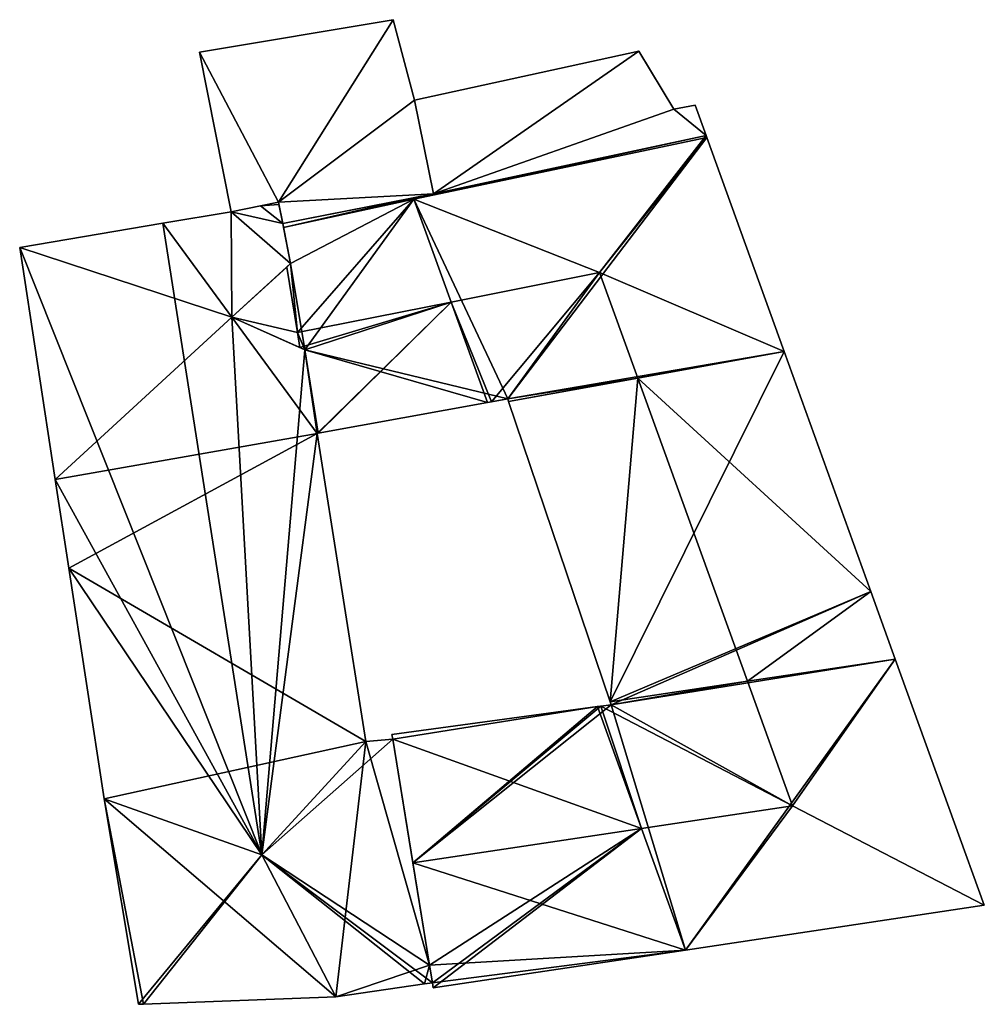
# Model space of a CAD drawing. Units: metres. Extents: x 70622 to 71255, y 355992 to 356509.
# Drawn here: x 70694 to 70727, y 356342 to 356375 of the extents above; entities that cross this region are included whole.
import ezdxf

# ---------------------------------------------------------------- set-up
doc = ezdxf.new("R2010")
doc.units = ezdxf.units.M
for name, color, linetype in [('FacadeFaces', 253, 'Continuous'), ('FloorBoundary', 4, 'Continuous'), ('FloorFaces', 253, 'Continuous'), ('OuterEaves', 4, 'Continuous'), ('RoofFaces', 24, 'Continuous'), ('RoofLines', 2, 'Continuous')]:
    doc.layers.add(name, color=color, linetype=linetype)

msp = doc.modelspace()

# ---------------------------------------------------------------- linework, layer by layer
at = {"layer": 'FacadeFaces'}
for points in [[(70706.996, 356375.153, 346.778), (70700.515, 356374.07, 345.634), (70700.515, 356374.07, 346.778), (70706.996, 356375.153, 346.778)], [(70706.996, 356375.153, 345.634), (70700.515, 356374.07, 345.634), (70706.996, 356375.153, 346.778), (70706.996, 356375.153, 345.634)], [(70707.716, 356372.462, 347.326), (70707.716, 356372.462, 345.634), (70706.996, 356375.153, 346.778), (70707.716, 356372.462, 347.326)], [(70707.716, 356372.462, 345.634), (70706.996, 356375.153, 345.634), (70706.996, 356375.153, 346.778), (70707.716, 356372.462, 345.634)], [(70700.515, 356374.07, 346.778), (70701.572, 356368.722, 345.634), (70701.572, 356368.722, 347.855), (70700.515, 356374.07, 346.778)], [(70700.515, 356374.07, 345.634), (70701.572, 356368.722, 345.634), (70700.515, 356374.07, 346.778), (70700.515, 356374.07, 345.634)], [(70715.222, 356374.096, 347.528), (70707.716, 356372.462, 342.14), (70707.716, 356372.462, 347.528), (70715.222, 356374.096, 347.528)], [(70715.222, 356374.096, 342.14), (70707.716, 356372.462, 342.14), (70715.222, 356374.096, 347.528), (70715.222, 356374.096, 342.14)], [(70716.396, 356372.161, 348.171), (70716.396, 356372.161, 342.14), (70715.222, 356374.096, 347.528), (70716.396, 356372.161, 348.171)], [(70716.396, 356372.161, 342.14), (70715.222, 356374.096, 342.14), (70715.222, 356374.096, 347.528), (70716.396, 356372.161, 342.14)], [(70707.716, 356372.462, 347.528), (70708.343, 356369.317, 342.14), (70708.343, 356369.317, 348.492), (70707.716, 356372.462, 347.528)], [(70707.716, 356372.462, 342.14), (70708.343, 356369.317, 342.14), (70707.716, 356372.462, 347.528), (70707.716, 356372.462, 342.14)], [(70708.343, 356369.317, 347.959), (70708.343, 356369.317, 345.634), (70707.716, 356372.462, 347.326), (70708.343, 356369.317, 347.959)], [(70708.343, 356369.317, 345.634), (70707.716, 356372.462, 345.634), (70707.716, 356372.462, 347.326), (70708.343, 356369.317, 345.634)], [(70717.105, 356372.29, 348.179), (70717.105, 356372.29, 342.14), (70716.396, 356372.161, 348.171), (70717.105, 356372.29, 348.179)], [(70717.105, 356372.29, 342.14), (70716.396, 356372.161, 342.14), (70716.396, 356372.161, 348.171), (70717.105, 356372.29, 342.14)], [(70717.471, 356371.276, 348.5), (70717.471, 356371.276, 342.14), (70717.105, 356372.29, 348.179), (70717.471, 356371.276, 348.5)], [(70717.471, 356371.276, 342.14), (70717.105, 356372.29, 342.14), (70717.105, 356372.29, 348.179), (70717.471, 356371.276, 342.14)], [(70717.471, 356371.276, 347.939), (70707.694, 356369.148, 342.14), (70707.694, 356369.148, 347.939), (70717.471, 356371.276, 347.939)], [(70717.471, 356371.276, 342.14), (70707.694, 356369.148, 342.14), (70717.471, 356371.276, 347.939), (70717.471, 356371.276, 342.14)], [(70707.694, 356369.148, 348.5), (70717.471, 356371.276, 342.14), (70717.471, 356371.276, 348.5), (70707.694, 356369.148, 348.5)], [(70707.694, 356369.148, 342.14), (70717.471, 356371.276, 342.14), (70707.694, 356369.148, 348.5), (70707.694, 356369.148, 342.14)], [(70717.497, 356371.206, 348.001), (70717.497, 356371.206, 342.14), (70717.471, 356371.276, 347.939), (70717.497, 356371.206, 348.001)], [(70717.497, 356371.206, 342.14), (70717.471, 356371.276, 342.14), (70717.471, 356371.276, 347.939), (70717.497, 356371.206, 342.14)], [(70720.084, 356364.045, 348.001), (70717.497, 356371.206, 342.14), (70717.497, 356371.206, 348.001), (70720.084, 356364.045, 348.001)], [(70720.084, 356364.045, 342.14), (70717.497, 356371.206, 342.14), (70720.084, 356364.045, 348.001), (70720.084, 356364.045, 342.14)], [(70703.3, 356368.331, 347.987), (70703.3, 356368.331, 345.634), (70708.343, 356369.317, 347.959), (70703.3, 356368.331, 347.987)], [(70703.3, 356368.331, 345.634), (70708.343, 356369.317, 345.634), (70708.343, 356369.317, 347.959), (70703.3, 356368.331, 345.634)], [(70708.343, 356369.317, 348.492), (70708.343, 356369.317, 342.14), (70707.68, 356369.187, 348.487), (70708.343, 356369.317, 348.492)], [(70707.68, 356369.187, 348.487), (70708.343, 356369.317, 342.14), (70707.68, 356369.187, 342.14), (70707.68, 356369.187, 348.487)], [(70701.572, 356368.722, 347.855), (70701.572, 356368.722, 345.634), (70703.161, 356369.037, 347.845), (70701.572, 356368.722, 347.855)], [(70701.572, 356368.722, 345.634), (70703.161, 356369.037, 345.634), (70703.161, 356369.037, 347.845), (70701.572, 356368.722, 345.634)], [(70703.161, 356369.037, 350.853), (70702.554, 356368.917, 343.276), (70702.554, 356368.917, 351.227), (70703.161, 356369.037, 350.853)], [(70703.161, 356369.037, 343.276), (70702.554, 356368.917, 343.276), (70703.161, 356369.037, 350.853), (70703.161, 356369.037, 343.276)], [(70703.176, 356368.962, 350.851), (70703.161, 356369.037, 343.276), (70703.161, 356369.037, 350.853), (70703.176, 356368.962, 350.851)], [(70703.176, 356368.962, 343.276), (70703.161, 356369.037, 343.276), (70703.176, 356368.962, 350.851), (70703.176, 356368.962, 343.276)], [(70703.161, 356369.037, 347.845), (70703.3, 356368.331, 345.634), (70703.3, 356368.331, 347.987), (70703.161, 356369.037, 347.845)], [(70703.161, 356369.037, 347.845), (70703.161, 356369.037, 345.634), (70703.3, 356368.331, 345.634), (70703.161, 356369.037, 347.845)], [(70703.3, 356368.331, 350.836), (70703.176, 356368.962, 343.276), (70703.176, 356368.962, 350.851), (70703.3, 356368.331, 350.836)], [(70703.3, 356368.331, 350.836), (70703.3, 356368.331, 343.276), (70703.176, 356368.962, 343.276), (70703.3, 356368.331, 350.836)], [(70707.68, 356369.187, 347.498), (70707.68, 356369.187, 342.14), (70703.3, 356368.331, 347.498), (70707.68, 356369.187, 347.498)], [(70703.3, 356368.331, 347.498), (70707.68, 356369.187, 342.14), (70703.3, 356368.331, 342.14), (70703.3, 356368.331, 347.498)], [(70707.694, 356369.148, 347.939), (70703.326, 356368.197, 342.14), (70703.326, 356368.197, 347.939), (70707.694, 356369.148, 347.939)], [(70707.694, 356369.148, 342.14), (70703.326, 356368.197, 342.14), (70707.694, 356369.148, 347.939), (70707.694, 356369.148, 342.14)], [(70703.326, 356368.197, 347.498), (70707.694, 356369.148, 342.14), (70707.694, 356369.148, 347.498), (70703.326, 356368.197, 347.498)], [(70703.326, 356368.197, 342.14), (70707.694, 356369.148, 342.14), (70703.326, 356368.197, 347.498), (70703.326, 356368.197, 342.14)], [(70707.68, 356369.187, 348.487), (70707.694, 356369.148, 342.14), (70707.694, 356369.148, 348.5), (70707.68, 356369.187, 348.487)], [(70707.68, 356369.187, 342.14), (70707.694, 356369.148, 342.14), (70707.68, 356369.187, 348.487), (70707.68, 356369.187, 342.14)], [(70707.694, 356369.148, 347.498), (70707.68, 356369.187, 342.14), (70707.68, 356369.187, 347.498), (70707.694, 356369.148, 347.498)], [(70707.694, 356369.148, 342.14), (70707.68, 356369.187, 342.14), (70707.694, 356369.148, 347.498), (70707.694, 356369.148, 342.14)], [(70701.572, 356368.722, 351.833), (70699.282, 356368.335, 343.276), (70699.282, 356368.335, 353.239), (70701.572, 356368.722, 351.833)], [(70701.572, 356368.722, 343.276), (70699.282, 356368.335, 343.276), (70701.572, 356368.722, 351.833), (70701.572, 356368.722, 343.276)], [(70702.554, 356368.917, 351.227), (70701.572, 356368.722, 343.276), (70701.572, 356368.722, 351.833), (70702.554, 356368.917, 351.227)], [(70702.554, 356368.917, 343.276), (70701.572, 356368.722, 343.276), (70702.554, 356368.917, 351.227), (70702.554, 356368.917, 343.276)], [(70699.282, 356368.335, 353.239), (70699.282, 356368.335, 343.276), (70694.496, 356367.527, 350.299), (70699.282, 356368.335, 353.239)], [(70699.282, 356368.335, 343.276), (70694.496, 356367.527, 343.276), (70694.496, 356367.527, 350.299), (70699.282, 356368.335, 343.276)], [(70703.3, 356368.331, 347.498), (70703.326, 356368.197, 342.14), (70703.326, 356368.197, 347.498), (70703.3, 356368.331, 347.498)], [(70703.3, 356368.331, 342.14), (70703.326, 356368.197, 342.14), (70703.3, 356368.331, 347.498), (70703.3, 356368.331, 342.14)], [(70703.564, 356366.983, 350.804), (70703.3, 356368.331, 343.276), (70703.3, 356368.331, 350.836), (70703.564, 356366.983, 350.804)], [(70703.564, 356366.983, 343.276), (70703.3, 356368.331, 343.276), (70703.564, 356366.983, 350.804), (70703.564, 356366.983, 343.276)], [(70703.326, 356368.197, 347.939), (70703.564, 356366.983, 342.14), (70703.564, 356366.983, 349.018), (70703.326, 356368.197, 347.939)], [(70703.326, 356368.197, 342.14), (70703.564, 356366.983, 342.14), (70703.326, 356368.197, 347.939), (70703.326, 356368.197, 342.14)], [(70694.496, 356367.527, 350.299), (70694.496, 356367.527, 343.276), (70695.68, 356359.75, 350.278), (70694.496, 356367.527, 350.299)], [(70694.496, 356367.527, 343.276), (70695.68, 356359.75, 343.276), (70695.68, 356359.75, 350.278), (70694.496, 356367.527, 343.276)], [(70701.593, 356365.187, 352.152), (70701.593, 356365.187, 343.276), (70703.564, 356366.983, 350.804), (70701.593, 356365.187, 352.152)], [(70701.593, 356365.187, 343.276), (70703.564, 356366.983, 343.276), (70703.564, 356366.983, 350.804), (70701.593, 356365.187, 343.276)], [(70703.564, 356366.983, 349.018), (70703.437, 356366.867, 342.14), (70703.437, 356366.867, 349.093), (70703.564, 356366.983, 349.018)], [(70703.564, 356366.983, 342.14), (70703.437, 356366.867, 342.14), (70703.564, 356366.983, 349.018), (70703.564, 356366.983, 342.14)], [(70703.437, 356366.867, 347.498), (70703.437, 356366.867, 342.14), (70701.593, 356365.187, 347.498), (70703.437, 356366.867, 347.498)], [(70701.593, 356365.187, 347.498), (70703.437, 356366.867, 342.14), (70701.593, 356365.187, 342.14), (70701.593, 356365.187, 347.498)], [(70703.437, 356366.867, 349.093), (70703.793, 356364.676, 342.14), (70703.793, 356364.676, 351.026), (70703.437, 356366.867, 349.093)], [(70703.437, 356366.867, 342.14), (70703.793, 356364.676, 342.14), (70703.437, 356366.867, 349.093), (70703.437, 356366.867, 342.14)], [(70703.793, 356364.676, 347.498), (70703.437, 356366.867, 342.14), (70703.437, 356366.867, 347.498), (70703.793, 356364.676, 347.498)], [(70703.793, 356364.676, 342.14), (70703.437, 356366.867, 342.14), (70703.793, 356364.676, 347.498), (70703.793, 356364.676, 342.14)], [(70701.593, 356365.187, 347.498), (70703.874, 356364.178, 342.14), (70703.874, 356364.178, 347.498), (70701.593, 356365.187, 347.498)], [(70701.593, 356365.187, 342.14), (70703.874, 356364.178, 342.14), (70701.593, 356365.187, 347.498), (70701.593, 356365.187, 342.14)], [(70704.042, 356364.103, 350.789), (70701.593, 356365.187, 343.276), (70701.593, 356365.187, 352.152), (70704.042, 356364.103, 350.789)], [(70704.042, 356364.103, 343.276), (70701.593, 356365.187, 343.276), (70704.042, 356364.103, 350.789), (70704.042, 356364.103, 343.276)], [(70703.793, 356364.676, 351.026), (70703.793, 356364.676, 342.14), (70703.874, 356364.178, 350.587), (70703.793, 356364.676, 351.026)], [(70703.793, 356364.676, 342.14), (70703.874, 356364.178, 342.14), (70703.874, 356364.178, 350.587), (70703.793, 356364.676, 342.14)], [(70703.874, 356364.178, 347.498), (70703.793, 356364.676, 342.14), (70703.793, 356364.676, 347.498), (70703.874, 356364.178, 347.498)], [(70703.874, 356364.178, 342.14), (70703.793, 356364.676, 342.14), (70703.874, 356364.178, 347.498), (70703.874, 356364.178, 342.14)], [(70703.874, 356364.178, 350.587), (70703.874, 356364.178, 342.14), (70704.042, 356364.103, 350.494), (70703.874, 356364.178, 350.587)], [(70703.874, 356364.178, 342.14), (70704.042, 356364.103, 342.14), (70704.042, 356364.103, 350.494), (70703.874, 356364.178, 342.14)], [(70704.042, 356364.103, 350.494), (70704.042, 356364.103, 342.14), (70704.451, 356361.295, 348.025), (70704.042, 356364.103, 350.494)], [(70704.042, 356364.103, 342.14), (70704.451, 356361.295, 342.14), (70704.451, 356361.295, 348.025), (70704.042, 356364.103, 342.14)], [(70704.451, 356361.295, 350.808), (70704.451, 356361.295, 343.276), (70704.042, 356364.103, 350.789), (70704.451, 356361.295, 350.808)], [(70704.451, 356361.295, 343.276), (70704.042, 356364.103, 343.276), (70704.042, 356364.103, 350.789), (70704.451, 356361.295, 343.276)], [(70722.991, 356356.002, 348.001), (70720.084, 356364.045, 342.14), (70720.084, 356364.045, 348.001), (70722.991, 356356.002, 348.001)], [(70722.991, 356356.002, 342.14), (70720.084, 356364.045, 342.14), (70722.991, 356356.002, 348.001), (70722.991, 356356.002, 342.14)], [(70710.291, 356362.36, 348.022), (70710.832, 356362.459, 342.14), (70710.832, 356362.459, 348.357), (70710.291, 356362.36, 348.022)], [(70710.291, 356362.36, 342.14), (70710.832, 356362.459, 342.14), (70710.291, 356362.36, 348.022), (70710.291, 356362.36, 342.14)], [(70710.832, 356362.459, 348.357), (70710.832, 356362.459, 342.14), (70710.864, 356362.363, 348.355), (70710.832, 356362.459, 348.357)], [(70710.864, 356362.363, 348.355), (70710.832, 356362.459, 342.14), (70710.864, 356362.363, 342.14), (70710.864, 356362.363, 348.355)], [(70704.488, 356361.302, 348.024), (70710.156, 356362.336, 342.14), (70710.156, 356362.336, 348.024), (70704.488, 356361.302, 348.024)], [(70704.488, 356361.302, 342.14), (70710.156, 356362.336, 342.14), (70704.488, 356361.302, 348.024), (70704.488, 356361.302, 342.14)], [(70710.156, 356362.336, 348.024), (70710.156, 356362.336, 342.14), (70710.291, 356362.36, 348.022), (70710.156, 356362.336, 348.024)], [(70710.156, 356362.336, 342.14), (70710.291, 356362.36, 342.14), (70710.291, 356362.36, 348.022), (70710.156, 356362.336, 342.14)], [(70710.864, 356362.363, 348.355), (70710.864, 356362.363, 342.14), (70714.268, 356352.312, 348.222), (70710.864, 356362.363, 348.355)], [(70710.864, 356362.363, 342.14), (70714.268, 356352.312, 342.14), (70714.268, 356352.312, 348.222), (70710.864, 356362.363, 342.14)], [(70704.451, 356361.295, 348.025), (70704.451, 356361.295, 342.14), (70704.488, 356361.302, 348.024), (70704.451, 356361.295, 348.025)], [(70704.451, 356361.295, 342.14), (70704.488, 356361.302, 342.14), (70704.488, 356361.302, 348.024), (70704.451, 356361.295, 342.14)], [(70706.088, 356350.981, 350.797), (70704.451, 356361.295, 343.276), (70704.451, 356361.295, 350.808), (70706.088, 356350.981, 350.797)], [(70706.088, 356350.981, 343.276), (70704.451, 356361.295, 343.276), (70706.088, 356350.981, 350.797), (70706.088, 356350.981, 343.276)], [(70695.68, 356359.75, 350.278), (70695.68, 356359.75, 343.276), (70696.138, 356356.782, 350.273), (70695.68, 356359.75, 350.278)], [(70695.68, 356359.75, 343.276), (70696.138, 356356.782, 343.276), (70696.138, 356356.782, 350.273), (70695.68, 356359.75, 343.276)], [(70696.138, 356356.782, 350.273), (70696.138, 356356.782, 343.276), (70697.328, 356349.067, 350.26), (70696.138, 356356.782, 350.273)], [(70696.138, 356356.782, 343.276), (70697.328, 356349.067, 343.276), (70697.328, 356349.067, 350.26), (70696.138, 356356.782, 343.276)], [(70723.807, 356353.744, 348.001), (70722.991, 356356.002, 342.14), (70722.991, 356356.002, 348.001), (70723.807, 356353.744, 348.001)], [(70723.807, 356353.744, 342.14), (70722.991, 356356.002, 342.14), (70723.807, 356353.744, 348.001), (70723.807, 356353.744, 342.14)], [(70726.787, 356345.5, 348.01), (70726.787, 356345.5, 342.14), (70723.807, 356353.744, 348.001), (70726.787, 356345.5, 348.01)], [(70726.787, 356345.5, 342.14), (70723.807, 356353.744, 342.14), (70723.807, 356353.744, 348.001), (70726.787, 356345.5, 342.14)], [(70713.837, 356352.151, 348.006), (70713.837, 356352.151, 342.14), (70706.959, 356351.215, 347.938), (70713.837, 356352.151, 348.006)], [(70713.837, 356352.151, 342.14), (70706.959, 356351.215, 342.14), (70706.959, 356351.215, 347.938), (70713.837, 356352.151, 342.14)], [(70713.95, 356352.166, 348.008), (70713.95, 356352.166, 342.14), (70713.837, 356352.151, 348.006), (70713.95, 356352.166, 348.008)], [(70713.95, 356352.166, 342.14), (70713.837, 356352.151, 342.14), (70713.837, 356352.151, 348.006), (70713.95, 356352.166, 342.14)], [(70714.301, 356352.214, 348.221), (70714.301, 356352.214, 342.14), (70713.95, 356352.166, 348.008), (70714.301, 356352.214, 348.221)], [(70714.301, 356352.214, 342.14), (70713.95, 356352.166, 342.14), (70713.95, 356352.166, 348.008), (70714.301, 356352.214, 342.14)], [(70714.268, 356352.312, 348.222), (70714.268, 356352.312, 342.14), (70714.301, 356352.214, 348.221), (70714.268, 356352.312, 348.222)], [(70714.268, 356352.312, 342.14), (70714.301, 356352.214, 342.14), (70714.301, 356352.214, 348.221), (70714.268, 356352.312, 342.14)], [(70706.959, 356351.215, 347.938), (70706.99, 356351.063, 342.14), (70706.99, 356351.063, 348.048), (70706.959, 356351.215, 347.938)], [(70706.959, 356351.215, 342.14), (70706.99, 356351.063, 342.14), (70706.959, 356351.215, 347.938), (70706.959, 356351.215, 342.14)], [(70706.99, 356351.063, 350.25), (70706.088, 356350.981, 343.276), (70706.088, 356350.981, 350.797), (70706.99, 356351.063, 350.25)], [(70706.99, 356351.063, 343.276), (70706.088, 356350.981, 343.276), (70706.99, 356351.063, 350.25), (70706.99, 356351.063, 343.276)], [(70706.99, 356351.063, 348.048), (70707.66, 356346.922, 342.14), (70707.66, 356346.922, 351.026), (70706.99, 356351.063, 348.048)], [(70706.99, 356351.063, 342.14), (70707.66, 356346.922, 342.14), (70706.99, 356351.063, 348.048), (70706.99, 356351.063, 342.14)], [(70708.216, 356343.489, 350.227), (70706.99, 356351.063, 343.276), (70706.99, 356351.063, 350.25), (70708.216, 356343.489, 350.227)], [(70708.216, 356343.489, 343.276), (70706.99, 356351.063, 343.276), (70708.216, 356343.489, 350.227), (70708.216, 356343.489, 343.276)], [(70697.328, 356349.067, 350.26), (70698.474, 356342.181, 343.276), (70698.474, 356342.181, 350.299), (70697.328, 356349.067, 350.26)], [(70697.328, 356349.067, 343.276), (70698.474, 356342.181, 343.276), (70697.328, 356349.067, 350.26), (70697.328, 356349.067, 343.276)], [(70707.66, 356346.922, 351.026), (70707.66, 356346.922, 342.14), (70708.216, 356343.489, 348.557), (70707.66, 356346.922, 351.026)], [(70707.66, 356346.922, 342.14), (70708.216, 356343.489, 342.14), (70708.216, 356343.489, 348.557), (70707.66, 356346.922, 342.14)], [(70716.784, 356343.997, 348.01), (70726.787, 356345.5, 342.14), (70726.787, 356345.5, 348.01), (70716.784, 356343.997, 348.01)], [(70716.784, 356343.997, 342.14), (70726.787, 356345.5, 342.14), (70716.784, 356343.997, 348.01), (70716.784, 356343.997, 342.14)], [(70708.34, 356342.729, 348.01), (70708.34, 356342.729, 342.14), (70716.784, 356343.997, 348.01), (70708.34, 356342.729, 348.01)], [(70708.34, 356342.729, 342.14), (70716.784, 356343.997, 342.14), (70716.784, 356343.997, 348.01), (70708.34, 356342.729, 342.14)], [(70708.216, 356343.489, 348.557), (70708.216, 356343.489, 342.14), (70708.311, 356342.903, 348.135), (70708.216, 356343.489, 348.557)], [(70708.216, 356343.489, 342.14), (70708.311, 356342.903, 342.14), (70708.311, 356342.903, 348.135), (70708.216, 356343.489, 342.14)], [(70708.311, 356342.903, 350.225), (70708.216, 356343.489, 343.276), (70708.216, 356343.489, 350.227), (70708.311, 356342.903, 350.225)], [(70708.311, 356342.903, 343.276), (70708.216, 356343.489, 343.276), (70708.311, 356342.903, 350.225), (70708.311, 356342.903, 343.276)], [(70705.074, 356342.433, 350.26), (70708.043, 356342.864, 343.276), (70708.043, 356342.864, 350.389), (70705.074, 356342.433, 350.26)], [(70705.074, 356342.433, 343.276), (70708.043, 356342.864, 343.276), (70705.074, 356342.433, 350.26), (70705.074, 356342.433, 343.276)], [(70708.043, 356342.864, 350.389), (70708.043, 356342.864, 343.276), (70708.311, 356342.903, 350.225), (70708.043, 356342.864, 350.389)], [(70708.043, 356342.864, 343.276), (70708.311, 356342.903, 343.276), (70708.311, 356342.903, 350.225), (70708.043, 356342.864, 343.276)], [(70708.311, 356342.903, 348.135), (70708.311, 356342.903, 342.14), (70708.34, 356342.729, 348.01), (70708.311, 356342.903, 348.135)], [(70708.311, 356342.903, 342.14), (70708.34, 356342.729, 342.14), (70708.34, 356342.729, 348.01), (70708.311, 356342.903, 342.14)], [(70698.637, 356342.187, 350.397), (70698.637, 356342.187, 343.276), (70705.074, 356342.433, 350.26), (70698.637, 356342.187, 350.397)], [(70698.637, 356342.187, 343.276), (70705.074, 356342.433, 343.276), (70705.074, 356342.433, 350.26), (70698.637, 356342.187, 343.276)], [(70698.474, 356342.181, 350.299), (70698.637, 356342.187, 343.276), (70698.637, 356342.187, 350.397), (70698.474, 356342.181, 350.299)], [(70698.474, 356342.181, 343.276), (70698.637, 356342.187, 343.276), (70698.474, 356342.181, 350.299), (70698.474, 356342.181, 343.276)]]:
    msp.add_3dface(points, dxfattribs=at)
at = {"layer": 'FloorBoundary'}
for points in [[(70703.3, 356368.331, 345.634), (70708.343, 356369.317, 345.634), (70707.716, 356372.462, 345.634), (70706.996, 356375.153, 345.634), (70700.515, 356374.07, 345.634), (70701.572, 356368.722, 345.634), (70703.161, 356369.037, 345.634), (70703.3, 356368.331, 345.634)], [(70707.68, 356369.187, 342.14), (70707.694, 356369.148, 342.14), (70717.471, 356371.276, 342.14), (70717.105, 356372.29, 342.14), (70716.396, 356372.161, 342.14), (70715.222, 356374.096, 342.14), (70707.716, 356372.462, 342.14), (70708.343, 356369.317, 342.14), (70707.68, 356369.187, 342.14)], [(70710.864, 356362.363, 342.14), (70714.268, 356352.312, 342.14), (70714.301, 356352.214, 342.14), (70713.95, 356352.166, 342.14), (70713.837, 356352.151, 342.14), (70706.959, 356351.215, 342.14), (70706.99, 356351.063, 342.14), (70707.66, 356346.922, 342.14), (70708.216, 356343.489, 342.14), (70708.311, 356342.903, 342.14), (70708.34, 356342.729, 342.14), (70716.784, 356343.997, 342.14), (70726.787, 356345.5, 342.14), (70723.807, 356353.744, 342.14), (70722.991, 356356.002, 342.14), (70720.084, 356364.045, 342.14), (70717.497, 356371.206, 342.14), (70717.471, 356371.276, 342.14), (70707.694, 356369.148, 342.14), (70703.326, 356368.197, 342.14), (70703.564, 356366.983, 342.14), (70703.437, 356366.867, 342.14), (70703.793, 356364.676, 342.14), (70703.874, 356364.178, 342.14), (70704.042, 356364.103, 342.14), (70704.451, 356361.295, 342.14), (70704.488, 356361.302, 342.14), (70710.156, 356362.336, 342.14), (70710.291, 356362.36, 342.14), (70710.832, 356362.459, 342.14), (70710.864, 356362.363, 342.14)], [(70703.176, 356368.962, 343.276), (70703.161, 356369.037, 343.276), (70702.554, 356368.917, 343.276), (70701.572, 356368.722, 343.276), (70699.282, 356368.335, 343.276), (70694.496, 356367.527, 343.276), (70695.68, 356359.75, 343.276), (70696.138, 356356.782, 343.276), (70697.328, 356349.067, 343.276), (70698.474, 356342.181, 343.276), (70698.637, 356342.187, 343.276), (70705.074, 356342.433, 343.276), (70708.043, 356342.864, 343.276), (70708.311, 356342.903, 343.276), (70708.216, 356343.489, 343.276), (70706.99, 356351.063, 343.276), (70706.088, 356350.981, 343.276), (70704.451, 356361.295, 343.276), (70704.042, 356364.103, 343.276), (70701.593, 356365.187, 343.276), (70703.564, 356366.983, 343.276), (70703.3, 356368.331, 343.276), (70703.176, 356368.962, 343.276)], [(70703.3, 356368.331, 342.14), (70703.326, 356368.197, 342.14), (70707.694, 356369.148, 342.14), (70707.68, 356369.187, 342.14), (70703.3, 356368.331, 342.14)], [(70701.593, 356365.187, 342.14), (70703.874, 356364.178, 342.14), (70703.793, 356364.676, 342.14), (70703.437, 356366.867, 342.14), (70701.593, 356365.187, 342.14)]]:
    msp.add_polyline3d(points, dxfattribs=at)
at = {"layer": 'FloorFaces'}
for points in [[(70706.996, 356375.153, 345.634), (70703.161, 356369.037, 345.634), (70700.515, 356374.07, 345.634), (70706.996, 356375.153, 345.634)], [(70707.716, 356372.462, 345.634), (70703.161, 356369.037, 345.634), (70706.996, 356375.153, 345.634), (70707.716, 356372.462, 345.634)], [(70700.515, 356374.07, 345.634), (70703.161, 356369.037, 345.634), (70701.572, 356368.722, 345.634), (70700.515, 356374.07, 345.634)], [(70715.222, 356374.096, 342.14), (70708.343, 356369.317, 342.14), (70707.716, 356372.462, 342.14), (70715.222, 356374.096, 342.14)], [(70716.396, 356372.161, 342.14), (70708.343, 356369.317, 342.14), (70715.222, 356374.096, 342.14), (70716.396, 356372.161, 342.14)], [(70708.343, 356369.317, 345.634), (70703.161, 356369.037, 345.634), (70707.716, 356372.462, 345.634), (70708.343, 356369.317, 345.634)], [(70717.471, 356371.276, 342.14), (70716.396, 356372.161, 342.14), (70717.105, 356372.29, 342.14), (70717.471, 356371.276, 342.14)], [(70717.471, 356371.276, 342.14), (70708.343, 356369.317, 342.14), (70716.396, 356372.161, 342.14), (70717.471, 356371.276, 342.14)], [(70717.497, 356371.206, 342.14), (70707.694, 356369.148, 342.14), (70717.471, 356371.276, 342.14), (70717.497, 356371.206, 342.14)], [(70707.694, 356369.148, 342.14), (70708.343, 356369.317, 342.14), (70717.471, 356371.276, 342.14), (70707.694, 356369.148, 342.14)], [(70717.497, 356371.206, 342.14), (70710.832, 356362.459, 342.14), (70707.694, 356369.148, 342.14), (70717.497, 356371.206, 342.14)], [(70720.084, 356364.045, 342.14), (70710.832, 356362.459, 342.14), (70717.497, 356371.206, 342.14), (70720.084, 356364.045, 342.14)], [(70703.3, 356368.331, 345.634), (70703.161, 356369.037, 345.634), (70708.343, 356369.317, 345.634), (70703.3, 356368.331, 345.634)], [(70707.68, 356369.187, 342.14), (70708.343, 356369.317, 342.14), (70707.694, 356369.148, 342.14), (70707.68, 356369.187, 342.14)], [(70703.176, 356368.962, 343.276), (70702.554, 356368.917, 343.276), (70703.161, 356369.037, 343.276), (70703.176, 356368.962, 343.276)], [(70703.176, 356368.962, 343.276), (70703.3, 356368.331, 343.276), (70702.554, 356368.917, 343.276), (70703.176, 356368.962, 343.276)], [(70703.3, 356368.331, 342.14), (70707.68, 356369.187, 342.14), (70703.326, 356368.197, 342.14), (70703.3, 356368.331, 342.14)], [(70703.326, 356368.197, 342.14), (70707.68, 356369.187, 342.14), (70707.694, 356369.148, 342.14), (70703.326, 356368.197, 342.14)], [(70707.694, 356369.148, 342.14), (70703.564, 356366.983, 342.14), (70703.326, 356368.197, 342.14), (70707.694, 356369.148, 342.14)], [(70707.694, 356369.148, 342.14), (70704.042, 356364.103, 342.14), (70703.564, 356366.983, 342.14), (70707.694, 356369.148, 342.14)], [(70707.694, 356369.148, 342.14), (70710.832, 356362.459, 342.14), (70704.042, 356364.103, 342.14), (70707.694, 356369.148, 342.14)], [(70701.572, 356368.722, 343.276), (70701.593, 356365.187, 343.276), (70699.282, 356368.335, 343.276), (70701.572, 356368.722, 343.276)], [(70702.554, 356368.917, 343.276), (70703.3, 356368.331, 343.276), (70701.572, 356368.722, 343.276), (70702.554, 356368.917, 343.276)], [(70701.572, 356368.722, 343.276), (70703.564, 356366.983, 343.276), (70701.593, 356365.187, 343.276), (70701.572, 356368.722, 343.276)], [(70701.572, 356368.722, 343.276), (70703.3, 356368.331, 343.276), (70703.564, 356366.983, 343.276), (70701.572, 356368.722, 343.276)], [(70699.282, 356368.335, 343.276), (70701.593, 356365.187, 343.276), (70694.496, 356367.527, 343.276), (70699.282, 356368.335, 343.276)], [(70694.496, 356367.527, 343.276), (70701.593, 356365.187, 343.276), (70695.68, 356359.75, 343.276), (70694.496, 356367.527, 343.276)], [(70703.564, 356366.983, 342.14), (70703.793, 356364.676, 342.14), (70703.437, 356366.867, 342.14), (70703.564, 356366.983, 342.14)], [(70703.564, 356366.983, 342.14), (70704.042, 356364.103, 342.14), (70703.793, 356364.676, 342.14), (70703.564, 356366.983, 342.14)], [(70701.593, 356365.187, 342.14), (70703.437, 356366.867, 342.14), (70703.793, 356364.676, 342.14), (70701.593, 356365.187, 342.14)], [(70695.68, 356359.75, 343.276), (70701.593, 356365.187, 343.276), (70704.451, 356361.295, 343.276), (70695.68, 356359.75, 343.276)], [(70701.593, 356365.187, 342.14), (70703.793, 356364.676, 342.14), (70703.874, 356364.178, 342.14), (70701.593, 356365.187, 342.14)], [(70704.451, 356361.295, 343.276), (70701.593, 356365.187, 343.276), (70704.042, 356364.103, 343.276), (70704.451, 356361.295, 343.276)], [(70703.793, 356364.676, 342.14), (70704.042, 356364.103, 342.14), (70703.874, 356364.178, 342.14), (70703.793, 356364.676, 342.14)], [(70704.042, 356364.103, 342.14), (70704.488, 356361.302, 342.14), (70704.451, 356361.295, 342.14), (70704.042, 356364.103, 342.14)], [(70704.042, 356364.103, 342.14), (70710.156, 356362.336, 342.14), (70704.488, 356361.302, 342.14), (70704.042, 356364.103, 342.14)], [(70704.042, 356364.103, 342.14), (70710.832, 356362.459, 342.14), (70710.156, 356362.336, 342.14), (70704.042, 356364.103, 342.14)], [(70710.864, 356362.363, 342.14), (70710.832, 356362.459, 342.14), (70720.084, 356364.045, 342.14), (70710.864, 356362.363, 342.14)], [(70710.864, 356362.363, 342.14), (70720.084, 356364.045, 342.14), (70714.268, 356352.312, 342.14), (70710.864, 356362.363, 342.14)], [(70714.268, 356352.312, 342.14), (70720.084, 356364.045, 342.14), (70722.991, 356356.002, 342.14), (70714.268, 356352.312, 342.14)], [(70695.68, 356359.75, 343.276), (70704.451, 356361.295, 343.276), (70696.138, 356356.782, 343.276), (70695.68, 356359.75, 343.276)], [(70696.138, 356356.782, 343.276), (70704.451, 356361.295, 343.276), (70706.088, 356350.981, 343.276), (70696.138, 356356.782, 343.276)], [(70696.138, 356356.782, 343.276), (70706.088, 356350.981, 343.276), (70697.328, 356349.067, 343.276), (70696.138, 356356.782, 343.276)], [(70714.268, 356352.312, 342.14), (70722.991, 356356.002, 342.14), (70714.301, 356352.214, 342.14), (70714.268, 356352.312, 342.14)], [(70714.301, 356352.214, 342.14), (70722.991, 356356.002, 342.14), (70723.807, 356353.744, 342.14), (70714.301, 356352.214, 342.14)], [(70714.301, 356352.214, 342.14), (70723.807, 356353.744, 342.14), (70716.784, 356343.997, 342.14), (70714.301, 356352.214, 342.14)], [(70716.784, 356343.997, 342.14), (70723.807, 356353.744, 342.14), (70726.787, 356345.5, 342.14), (70716.784, 356343.997, 342.14)], [(70713.837, 356352.151, 342.14), (70706.99, 356351.063, 342.14), (70706.959, 356351.215, 342.14), (70713.837, 356352.151, 342.14)], [(70713.837, 356352.151, 342.14), (70707.66, 356346.922, 342.14), (70706.99, 356351.063, 342.14), (70713.837, 356352.151, 342.14)], [(70714.301, 356352.214, 342.14), (70707.66, 356346.922, 342.14), (70713.95, 356352.166, 342.14), (70714.301, 356352.214, 342.14)], [(70714.301, 356352.214, 342.14), (70716.784, 356343.997, 342.14), (70707.66, 356346.922, 342.14), (70714.301, 356352.214, 342.14)], [(70713.95, 356352.166, 342.14), (70707.66, 356346.922, 342.14), (70713.837, 356352.151, 342.14), (70713.95, 356352.166, 342.14)], [(70697.328, 356349.067, 343.276), (70706.088, 356350.981, 343.276), (70705.074, 356342.433, 343.276), (70697.328, 356349.067, 343.276)], [(70705.074, 356342.433, 343.276), (70706.088, 356350.981, 343.276), (70708.216, 356343.489, 343.276), (70705.074, 356342.433, 343.276)], [(70708.216, 356343.489, 343.276), (70706.088, 356350.981, 343.276), (70706.99, 356351.063, 343.276), (70708.216, 356343.489, 343.276)], [(70697.328, 356349.067, 343.276), (70698.637, 356342.187, 343.276), (70698.474, 356342.181, 343.276), (70697.328, 356349.067, 343.276)], [(70697.328, 356349.067, 343.276), (70705.074, 356342.433, 343.276), (70698.637, 356342.187, 343.276), (70697.328, 356349.067, 343.276)], [(70707.66, 356346.922, 342.14), (70716.784, 356343.997, 342.14), (70708.216, 356343.489, 342.14), (70707.66, 356346.922, 342.14)], [(70708.216, 356343.489, 342.14), (70716.784, 356343.997, 342.14), (70708.311, 356342.903, 342.14), (70708.216, 356343.489, 342.14)], [(70708.311, 356342.903, 342.14), (70716.784, 356343.997, 342.14), (70708.34, 356342.729, 342.14), (70708.311, 356342.903, 342.14)], [(70705.074, 356342.433, 343.276), (70708.216, 356343.489, 343.276), (70708.043, 356342.864, 343.276), (70705.074, 356342.433, 343.276)], [(70708.043, 356342.864, 343.276), (70708.216, 356343.489, 343.276), (70708.311, 356342.903, 343.276), (70708.043, 356342.864, 343.276)]]:
    msp.add_3dface(points, dxfattribs=at)
at = {"layer": 'OuterEaves'}
for points in [[(70703.3, 356368.331, 347.987), (70708.343, 356369.317, 347.959), (70707.716, 356372.462, 347.326), (70706.996, 356375.153, 346.778), (70700.515, 356374.07, 346.778), (70701.572, 356368.722, 347.855), (70703.161, 356369.037, 347.845), (70703.3, 356368.331, 347.987)], [(70717.471, 356371.276, 348.5), (70717.105, 356372.29, 348.179), (70716.396, 356372.161, 348.171), (70715.222, 356374.096, 347.528), (70707.716, 356372.462, 347.528), (70708.343, 356369.317, 348.492), (70707.68, 356369.187, 348.487), (70707.694, 356369.148, 348.5), (70717.471, 356371.276, 348.5)], [(70714.301, 356352.214, 348.221), (70713.95, 356352.166, 348.008), (70713.837, 356352.151, 348.006), (70706.959, 356351.215, 347.938), (70706.99, 356351.063, 348.048), (70707.66, 356346.922, 351.026), (70708.216, 356343.489, 348.557), (70708.311, 356342.903, 348.135), (70708.34, 356342.729, 348.01), (70716.784, 356343.997, 348.01), (70726.787, 356345.5, 348.01), (70723.807, 356353.744, 348.001), (70722.991, 356356.002, 348.001), (70720.084, 356364.045, 348.001), (70717.497, 356371.206, 348.001), (70717.471, 356371.276, 347.939), (70707.694, 356369.148, 347.939), (70703.326, 356368.197, 347.939), (70703.564, 356366.983, 349.018), (70703.437, 356366.867, 349.093), (70703.793, 356364.676, 351.026), (70703.874, 356364.178, 350.587), (70704.042, 356364.103, 350.494), (70704.451, 356361.295, 348.025), (70704.488, 356361.302, 348.024), (70710.156, 356362.336, 348.024), (70710.291, 356362.36, 348.022), (70710.832, 356362.459, 348.357), (70710.864, 356362.363, 348.355), (70714.268, 356352.312, 348.222), (70714.301, 356352.214, 348.221)], [(70694.496, 356367.527, 350.299), (70695.68, 356359.75, 350.278), (70696.138, 356356.782, 350.273), (70697.328, 356349.067, 350.26), (70698.474, 356342.181, 350.299), (70698.637, 356342.187, 350.397), (70705.074, 356342.433, 350.26), (70708.043, 356342.864, 350.389), (70708.311, 356342.903, 350.225), (70708.216, 356343.489, 350.227), (70706.99, 356351.063, 350.25), (70706.088, 356350.981, 350.797), (70704.451, 356361.295, 350.808), (70704.042, 356364.103, 350.789), (70701.593, 356365.187, 352.152), (70703.564, 356366.983, 350.804), (70703.3, 356368.331, 350.836), (70703.176, 356368.962, 350.851), (70703.161, 356369.037, 350.853), (70702.554, 356368.917, 351.227), (70701.572, 356368.722, 351.833), (70699.282, 356368.335, 353.239), (70694.496, 356367.527, 350.299)], [(70707.694, 356369.148, 347.498), (70707.68, 356369.187, 347.498), (70703.3, 356368.331, 347.498), (70703.326, 356368.197, 347.498), (70707.694, 356369.148, 347.498)], [(70703.793, 356364.676, 347.498), (70703.437, 356366.867, 347.498), (70701.593, 356365.187, 347.498), (70703.874, 356364.178, 347.498), (70703.793, 356364.676, 347.498)]]:
    msp.add_polyline3d(points, dxfattribs=at)
at = {"layer": 'RoofFaces'}
for points in [[(70700.515, 356374.07, 346.778), (70703.161, 356369.037, 347.845), (70706.996, 356375.153, 346.778), (70700.515, 356374.07, 346.778)], [(70706.996, 356375.153, 346.778), (70703.161, 356369.037, 347.845), (70707.716, 356372.462, 347.326), (70706.996, 356375.153, 346.778)], [(70701.572, 356368.722, 347.855), (70703.161, 356369.037, 347.845), (70700.515, 356374.07, 346.778), (70701.572, 356368.722, 347.855)], [(70707.716, 356372.462, 347.528), (70708.343, 356369.317, 348.492), (70715.222, 356374.096, 347.528), (70707.716, 356372.462, 347.528)], [(70715.222, 356374.096, 347.528), (70708.343, 356369.317, 348.492), (70716.396, 356372.161, 348.171), (70715.222, 356374.096, 347.528)], [(70707.716, 356372.462, 347.326), (70703.161, 356369.037, 347.845), (70708.343, 356369.317, 347.959), (70707.716, 356372.462, 347.326)], [(70717.105, 356372.29, 348.179), (70716.396, 356372.161, 348.171), (70717.471, 356371.276, 348.5), (70717.105, 356372.29, 348.179)], [(70716.396, 356372.161, 348.171), (70708.343, 356369.317, 348.492), (70717.471, 356371.276, 348.5), (70716.396, 356372.161, 348.171)], [(70707.694, 356369.148, 347.939), (70713.91, 356366.687, 351.026), (70717.471, 356371.276, 347.939), (70707.694, 356369.148, 347.939)], [(70708.343, 356369.317, 348.492), (70707.694, 356369.148, 348.5), (70717.471, 356371.276, 348.5), (70708.343, 356369.317, 348.492)], [(70717.471, 356371.276, 347.939), (70713.91, 356366.687, 351.026), (70717.497, 356371.206, 348.001), (70717.471, 356371.276, 347.939)], [(70717.497, 356371.206, 348.001), (70713.91, 356366.687, 351.026), (70720.084, 356364.045, 348.001), (70717.497, 356371.206, 348.001)], [(70708.343, 356369.317, 347.959), (70703.161, 356369.037, 347.845), (70703.3, 356368.331, 347.987), (70708.343, 356369.317, 347.959)], [(70707.68, 356369.187, 348.487), (70707.694, 356369.148, 348.5), (70708.343, 356369.317, 348.492), (70707.68, 356369.187, 348.487)], [(70703.161, 356369.037, 350.853), (70702.554, 356368.917, 351.227), (70703.176, 356368.962, 350.851), (70703.161, 356369.037, 350.853)], [(70703.176, 356368.962, 350.851), (70702.554, 356368.917, 351.227), (70703.3, 356368.331, 350.836), (70703.176, 356368.962, 350.851)], [(70703.3, 356368.331, 347.498), (70703.326, 356368.197, 347.498), (70707.68, 356369.187, 347.498), (70703.3, 356368.331, 347.498)], [(70707.68, 356369.187, 347.498), (70703.326, 356368.197, 347.498), (70707.694, 356369.148, 347.498), (70707.68, 356369.187, 347.498)], [(70703.326, 356368.197, 347.939), (70703.564, 356366.983, 349.018), (70707.694, 356369.148, 347.939), (70703.326, 356368.197, 347.939)], [(70703.564, 356366.983, 349.018), (70703.793, 356364.676, 351.026), (70707.694, 356369.148, 347.939), (70703.564, 356366.983, 349.018)], [(70703.793, 356364.676, 351.026), (70708.943, 356365.694, 351.026), (70707.694, 356369.148, 347.939), (70703.793, 356364.676, 351.026)], [(70707.694, 356369.148, 347.939), (70708.943, 356365.694, 351.026), (70713.91, 356366.687, 351.026), (70707.694, 356369.148, 347.939)], [(70701.572, 356368.722, 351.833), (70699.282, 356368.335, 353.239), (70701.593, 356365.187, 352.152), (70701.572, 356368.722, 351.833)], [(70702.554, 356368.917, 351.227), (70701.572, 356368.722, 351.833), (70703.3, 356368.331, 350.836), (70702.554, 356368.917, 351.227)], [(70703.564, 356366.983, 350.804), (70701.572, 356368.722, 351.833), (70701.593, 356365.187, 352.152), (70703.564, 356366.983, 350.804)], [(70703.3, 356368.331, 350.836), (70701.572, 356368.722, 351.833), (70703.564, 356366.983, 350.804), (70703.3, 356368.331, 350.836)], [(70694.496, 356367.527, 350.299), (70702.602, 356347.183, 353.239), (70699.282, 356368.335, 353.239), (70694.496, 356367.527, 350.299)], [(70699.282, 356368.335, 353.239), (70702.602, 356347.183, 353.239), (70701.593, 356365.187, 352.152), (70699.282, 356368.335, 353.239)], [(70695.68, 356359.75, 350.278), (70702.602, 356347.183, 353.239), (70694.496, 356367.527, 350.299), (70695.68, 356359.75, 350.278)], [(70703.437, 356366.867, 349.093), (70703.793, 356364.676, 351.026), (70703.564, 356366.983, 349.018), (70703.437, 356366.867, 349.093)], [(70703.437, 356366.867, 347.498), (70701.593, 356365.187, 347.498), (70703.793, 356364.676, 347.498), (70703.437, 356366.867, 347.498)], [(70713.91, 356366.687, 351.026), (70708.943, 356365.694, 351.026), (70710.291, 356362.36, 348.022), (70713.91, 356366.687, 351.026)], [(70710.832, 356362.459, 348.357), (70713.91, 356366.687, 351.026), (70710.291, 356362.36, 348.022), (70710.832, 356362.459, 348.357)], [(70710.832, 356362.459, 348.357), (70715.188, 356363.152, 351.026), (70713.91, 356366.687, 351.026), (70710.832, 356362.459, 348.357)], [(70713.91, 356366.687, 351.026), (70715.188, 356363.152, 351.026), (70720.084, 356364.045, 348.001), (70713.91, 356366.687, 351.026)], [(70703.874, 356364.178, 350.587), (70708.943, 356365.694, 351.026), (70703.793, 356364.676, 351.026), (70703.874, 356364.178, 350.587)], [(70704.042, 356364.103, 350.494), (70708.943, 356365.694, 351.026), (70703.874, 356364.178, 350.587), (70704.042, 356364.103, 350.494)], [(70704.451, 356361.295, 348.025), (70708.943, 356365.694, 351.026), (70704.042, 356364.103, 350.494), (70704.451, 356361.295, 348.025)], [(70704.488, 356361.302, 348.024), (70708.943, 356365.694, 351.026), (70704.451, 356361.295, 348.025), (70704.488, 356361.302, 348.024)], [(70710.156, 356362.336, 348.024), (70708.943, 356365.694, 351.026), (70704.488, 356361.302, 348.024), (70710.156, 356362.336, 348.024)], [(70710.291, 356362.36, 348.022), (70708.943, 356365.694, 351.026), (70710.156, 356362.336, 348.024), (70710.291, 356362.36, 348.022)], [(70701.593, 356365.187, 347.498), (70703.874, 356364.178, 347.498), (70703.793, 356364.676, 347.498), (70701.593, 356365.187, 347.498)], [(70701.593, 356365.187, 352.152), (70702.602, 356347.183, 353.239), (70704.042, 356364.103, 350.789), (70701.593, 356365.187, 352.152)], [(70704.042, 356364.103, 350.789), (70702.602, 356347.183, 353.239), (70704.451, 356361.295, 350.808), (70704.042, 356364.103, 350.789)], [(70720.084, 356364.045, 348.001), (70715.188, 356363.152, 351.026), (70722.991, 356356.002, 348.001), (70720.084, 356364.045, 348.001)], [(70710.864, 356362.363, 348.355), (70715.188, 356363.152, 351.026), (70710.832, 356362.459, 348.357), (70710.864, 356362.363, 348.355)], [(70714.268, 356352.312, 348.222), (70715.188, 356363.152, 351.026), (70710.864, 356362.363, 348.355), (70714.268, 356352.312, 348.222)], [(70714.268, 356352.312, 348.222), (70718.856, 356353.001, 351.026), (70715.188, 356363.152, 351.026), (70714.268, 356352.312, 348.222)], [(70715.188, 356363.152, 351.026), (70718.856, 356353.001, 351.026), (70722.991, 356356.002, 348.001), (70715.188, 356363.152, 351.026)], [(70704.451, 356361.295, 350.808), (70702.602, 356347.183, 353.239), (70706.088, 356350.981, 350.797), (70704.451, 356361.295, 350.808)], [(70696.138, 356356.782, 350.273), (70702.602, 356347.183, 353.239), (70695.68, 356359.75, 350.278), (70696.138, 356356.782, 350.273)], [(70697.328, 356349.067, 350.26), (70702.602, 356347.183, 353.239), (70696.138, 356356.782, 350.273), (70697.328, 356349.067, 350.26)], [(70722.991, 356356.002, 348.001), (70718.856, 356353.001, 351.026), (70723.807, 356353.744, 348.001), (70722.991, 356356.002, 348.001)], [(70723.807, 356353.744, 348.001), (70718.856, 356353.001, 351.026), (70720.363, 356348.831, 351.026), (70723.807, 356353.744, 348.001)], [(70723.807, 356353.744, 348.001), (70720.363, 356348.831, 351.026), (70726.787, 356345.5, 348.01), (70723.807, 356353.744, 348.001)], [(70714.301, 356352.214, 348.221), (70718.856, 356353.001, 351.026), (70714.268, 356352.312, 348.222), (70714.301, 356352.214, 348.221)], [(70720.363, 356348.831, 351.026), (70718.856, 356353.001, 351.026), (70714.301, 356352.214, 348.221), (70720.363, 356348.831, 351.026)], [(70706.959, 356351.215, 347.938), (70706.99, 356351.063, 348.048), (70713.837, 356352.151, 348.006), (70706.959, 356351.215, 347.938)], [(70706.99, 356351.063, 348.048), (70715.311, 356348.072, 351.026), (70713.837, 356352.151, 348.006), (70706.99, 356351.063, 348.048)], [(70713.837, 356352.151, 348.006), (70715.311, 356348.072, 351.026), (70713.95, 356352.166, 348.008), (70713.837, 356352.151, 348.006)], [(70713.95, 356352.166, 348.008), (70720.363, 356348.831, 351.026), (70714.301, 356352.214, 348.221), (70713.95, 356352.166, 348.008)], [(70713.95, 356352.166, 348.008), (70715.311, 356348.072, 351.026), (70720.363, 356348.831, 351.026), (70713.95, 356352.166, 348.008)], [(70706.99, 356351.063, 350.25), (70702.602, 356347.183, 353.239), (70708.216, 356343.489, 350.227), (70706.99, 356351.063, 350.25)], [(70706.088, 356350.981, 350.797), (70702.602, 356347.183, 353.239), (70706.99, 356351.063, 350.25), (70706.088, 356350.981, 350.797)], [(70707.66, 356346.922, 351.026), (70715.311, 356348.072, 351.026), (70706.99, 356351.063, 348.048), (70707.66, 356346.922, 351.026)], [(70698.474, 356342.181, 350.299), (70702.602, 356347.183, 353.239), (70697.328, 356349.067, 350.26), (70698.474, 356342.181, 350.299)], [(70720.363, 356348.831, 351.026), (70715.311, 356348.072, 351.026), (70716.784, 356343.997, 348.01), (70720.363, 356348.831, 351.026)], [(70726.787, 356345.5, 348.01), (70720.363, 356348.831, 351.026), (70716.784, 356343.997, 348.01), (70726.787, 356345.5, 348.01)], [(70708.216, 356343.489, 348.557), (70715.311, 356348.072, 351.026), (70707.66, 356346.922, 351.026), (70708.216, 356343.489, 348.557)], [(70708.311, 356342.903, 348.135), (70715.311, 356348.072, 351.026), (70708.216, 356343.489, 348.557), (70708.311, 356342.903, 348.135)], [(70708.34, 356342.729, 348.01), (70715.311, 356348.072, 351.026), (70708.311, 356342.903, 348.135), (70708.34, 356342.729, 348.01)], [(70716.784, 356343.997, 348.01), (70715.311, 356348.072, 351.026), (70708.34, 356342.729, 348.01), (70716.784, 356343.997, 348.01)], [(70698.637, 356342.187, 350.397), (70702.602, 356347.183, 353.239), (70698.474, 356342.181, 350.299), (70698.637, 356342.187, 350.397)], [(70705.074, 356342.433, 350.26), (70702.602, 356347.183, 353.239), (70698.637, 356342.187, 350.397), (70705.074, 356342.433, 350.26)], [(70708.043, 356342.864, 350.389), (70702.602, 356347.183, 353.239), (70705.074, 356342.433, 350.26), (70708.043, 356342.864, 350.389)], [(70708.311, 356342.903, 350.225), (70702.602, 356347.183, 353.239), (70708.043, 356342.864, 350.389), (70708.311, 356342.903, 350.225)], [(70708.216, 356343.489, 350.227), (70702.602, 356347.183, 353.239), (70708.311, 356342.903, 350.225), (70708.216, 356343.489, 350.227)]]:
    msp.add_3dface(points, dxfattribs=at)
at = {"layer": 'RoofLines'}
for points in [[(70713.91, 356366.687, 351.026), (70717.497, 356371.206, 348.001)], [(70708.343, 356369.317, 348.492), (70707.694, 356369.148, 348.5)], [(70708.943, 356365.694, 351.026), (70703.793, 356364.676, 351.026), (70707.694, 356369.148, 347.939), (70713.91, 356366.687, 351.026)], [(70699.282, 356368.335, 353.239), (70702.602, 356347.183, 353.239)], [(70713.91, 356366.687, 351.026), (70708.943, 356365.694, 351.026)], [(70713.91, 356366.687, 351.026), (70710.291, 356362.36, 348.022)], [(70713.91, 356366.687, 351.026), (70715.188, 356363.152, 351.026), (70718.856, 356353.001, 351.026), (70720.363, 356348.831, 351.026)], [(70704.488, 356361.302, 348.024), (70708.943, 356365.694, 351.026)], [(70713.95, 356352.166, 348.008), (70720.363, 356348.831, 351.026)], [(70707.66, 356346.922, 351.026), (70715.311, 356348.072, 351.026), (70720.363, 356348.831, 351.026)], [(70720.363, 356348.831, 351.026), (70726.787, 356345.5, 348.01)], [(70702.602, 356347.183, 353.239), (70698.637, 356342.187, 350.397)], [(70708.043, 356342.864, 350.389), (70702.602, 356347.183, 353.239)]]:
    msp.add_polyline3d(points, dxfattribs=at)

doc.saveas('drawing.dxf')
